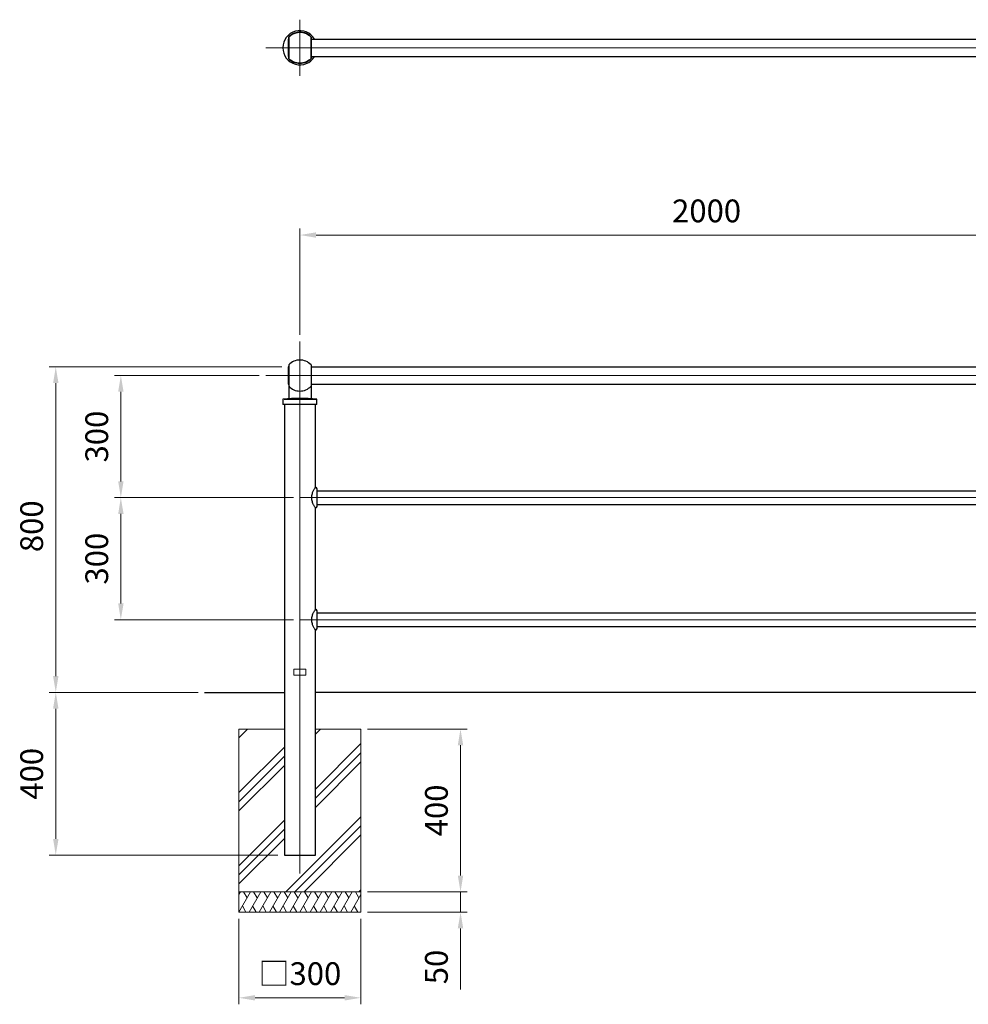
# Model space of a CAD drawing. Units: millimetres. Extents: x 165307 to 171569, y 50567 to 53656.
# Drawn here: x 165307 to 167639, y 51237 to 53656 of the extents above; entities that cross this region are included whole.
import ezdxf

# ---------------------------------------------------------------- set-up
doc = ezdxf.new("R2010")
doc.units = ezdxf.units.MM
doc.linetypes.add('AM_ISO08W050', pattern=[18, 12, -1.5, 3, -1.5])
for name, color, linetype, lineweight in [('AM_0', 7, 'Continuous', 30), ('AM_5', 3, 'Continuous', 15), ('AM_7', 4, 'AM_ISO08W050', 15), ('AM_8', 1, 'Continuous', 13)]:
    doc.layers.add(name, color=color, linetype=linetype, lineweight=lineweight)
doc.styles.get("Standard").update_dxf_attribs({"font": 'ISOCP.SHX', "bigfont": 'EXTFONT.SHX'})
doc.dimstyles.new('AM_ISO$0', dxfattribs={"dimtxt": 3.5, "dimasz": 2.5, "dimexe": 1, "dimexo": 1, "dimgap": 1.5, "dimtad": 1, "dimdsep": 46, "dimtxsty": 'Standard', "dimcen": 0, "dimclrd": 256, "dimclre": 256, "dimclrt": 2, "dimadec": 0, "dimazin": 2, "dimtp": 0.1, "dimtm": 0.1, "dimtfac": 0.71, "dimtmove": 0, "dimatfit": 3, "dimfxl": 0, "dimlwd": -1, "dimlwe": -1, "dimarcsym": 0})

# ---------------------------------------------------------------- blocks, each defined once
blk = doc.blocks.new('*D444')
at = {"layer": 'AM_5'}
for p, q in [((165995.9, 52882), (165995.9, 53143.2)), ((167995.9, 52882), (167995.9, 53143.2)), ((166035.9, 53127.2), (167955.9, 53127.2))]:
    blk.add_line(p, q, dxfattribs=at)
for points in [[(166035.9, 53133.9), (166035.9, 53120.6), (165995.9, 53127.2)], [(167955.9, 53133.9), (167955.9, 53120.6), (167995.9, 53127.2)]]:
    blk.add_solid(points, dxfattribs=at)
at = {"layer": 'Defpoints', "color": 0}
for p in [(167995.9, 53127.2), (165995.9, 52866), (167995.9, 52866)]:
    blk.add_point(p, dxfattribs=at)
at = {"layer": 'AM_5', "color": 2, "insert": (166995.9, 53179.3), "char_height": 56, "attachment_point": 5}
blk.add_mtext('2000', dxfattribs=at)
blk = doc.blocks.new('*D447')
at = {"layer": 'AM_5'}
for p, q in [((165951.4, 52803.4), (165379.8, 52803.4)), ((165395.8, 52763.4), (165395.8, 52043.4)), ((165745.7, 52003.4), (165379.8, 52003.4))]:
    blk.add_line(p, q, dxfattribs=at)
for points in [[(165389.2, 52763.4), (165402.5, 52763.4), (165395.8, 52803.4)], [(165389.2, 52043.4), (165402.5, 52043.4), (165395.8, 52003.4)]]:
    blk.add_solid(points, dxfattribs=at)
at = {"layer": 'Defpoints', "color": 0}
for p in [(165967.4, 52803.4), (165395.8, 52003.4), (165761.7, 52003.4)]:
    blk.add_point(p, dxfattribs=at)
at = {"layer": 'AM_5', "color": 2, "insert": (165343.8, 52411.6), "char_height": 56, "attachment_point": 5, "rotation": 90}
blk.add_mtext('800', dxfattribs=at)
blk = doc.blocks.new('*D450')
at = {"layer": 'AM_5'}
for p, q in [((165745.7, 52003.4), (165379.8, 52003.4)), ((165395.8, 51643.4), (165395.8, 51963.4)), ((165941.8, 51603.4), (165379.8, 51603.4))]:
    blk.add_line(p, q, dxfattribs=at)
for points in [[(165389.2, 51963.4), (165402.5, 51963.4), (165395.8, 52003.4)], [(165389.2, 51643.4), (165402.5, 51643.4), (165395.8, 51603.4)]]:
    blk.add_solid(points, dxfattribs=at)
at = {"layer": 'Defpoints', "color": 0}
for p in [(165395.8, 52003.4), (165761.7, 52003.4), (165957.8, 51603.4)]:
    blk.add_point(p, dxfattribs=at)
at = {"layer": 'AM_5', "color": 2, "insert": (165343.8, 51803.4), "char_height": 56, "attachment_point": 5, "rotation": 90}
blk.add_mtext('400', dxfattribs=at)
blk = doc.blocks.new('*D448')
at = {"layer": 'AM_5'}
for p, q in [((165896.1, 52782), (165539.8, 52782)), ((165555.8, 52742), (165555.8, 52522)), ((165979.9, 52482), (165539.8, 52482))]:
    blk.add_line(p, q, dxfattribs=at)
for points in [[(165549.2, 52742), (165562.5, 52742), (165555.8, 52782)], [(165549.2, 52522), (165562.5, 52522), (165555.8, 52482)]]:
    blk.add_solid(points, dxfattribs=at)
at = {"layer": 'Defpoints', "color": 0}
for p in [(165912.1, 52782), (165555.8, 52482), (165995.9, 52482)]:
    blk.add_point(p, dxfattribs=at)
at = {"layer": 'AM_5', "color": 2, "insert": (165503.8, 52632), "char_height": 56, "attachment_point": 5, "rotation": 90}
blk.add_mtext('300', dxfattribs=at)
blk = doc.blocks.new('*D449')
at = {"layer": 'AM_5'}
for p, q in [((165979.9, 52482), (165539.8, 52482)), ((165555.8, 52442), (165555.8, 52222)), ((165979.9, 52182), (165539.8, 52182))]:
    blk.add_line(p, q, dxfattribs=at)
for points in [[(165549.2, 52442), (165562.5, 52442), (165555.8, 52482)], [(165549.2, 52222), (165562.5, 52222), (165555.8, 52182)]]:
    blk.add_solid(points, dxfattribs=at)
at = {"layer": 'Defpoints', "color": 0}
for p in [(165995.9, 52482), (165555.8, 52182), (165995.9, 52182)]:
    blk.add_point(p, dxfattribs=at)
at = {"layer": 'AM_5', "color": 2, "insert": (165503.8, 52332), "char_height": 56, "attachment_point": 5, "rotation": 90}
blk.add_mtext('300', dxfattribs=at)
blk = doc.blocks.new('*D540')
at = {"layer": 'AM_5'}
for p, q in [((165845.9, 51447.4), (165845.9, 51237)), ((166145.9, 51447.4), (166145.9, 51237)), ((165885.9, 51253), (166105.9, 51253))]:
    blk.add_line(p, q, dxfattribs=at)
for points in [[(165885.9, 51259.6), (165885.9, 51246.3), (165845.9, 51253)], [(166105.9, 51259.6), (166105.9, 51246.3), (166145.9, 51253)]]:
    blk.add_solid(points, dxfattribs=at)
at = {"layer": 'Defpoints', "color": 0}
for p in [(165845.9, 51463.4), (166145.9, 51463.4), (166145.9, 51253)]:
    blk.add_point(p, dxfattribs=at)
at = {"layer": 'AM_5', "color": 2, "insert": (165995.9, 51305), "char_height": 56, "attachment_point": 5}
blk.add_mtext('□300', dxfattribs=at)
blk = doc.blocks.new('*D541')
at = {"layer": 'AM_5'}
for p, q in [((166161.9, 51913.4), (166406.9, 51913.4)), ((166390.9, 51873.4), (166390.9, 51553.4)), ((166161.9, 51513.4), (166406.9, 51513.4))]:
    blk.add_line(p, q, dxfattribs=at)
for points in [[(166384.2, 51873.4), (166397.6, 51873.4), (166390.9, 51913.4)], [(166384.2, 51553.4), (166397.6, 51553.4), (166390.9, 51513.4)]]:
    blk.add_solid(points, dxfattribs=at)
at = {"layer": 'Defpoints', "color": 0}
for p in [(166145.9, 51913.4), (166145.9, 51513.4), (166390.9, 51513.4)]:
    blk.add_point(p, dxfattribs=at)
at = {"layer": 'AM_5', "color": 2, "insert": (166338.9, 51713.4), "char_height": 56, "attachment_point": 5, "rotation": 90}
blk.add_mtext('400', dxfattribs=at)
blk = doc.blocks.new('*D556')
at = {"layer": 'AM_5'}
for p, q in [((166390.9, 51553.4), (166390.9, 51593.4)), ((166161.9, 51513.4), (166406.9, 51513.4)), ((166390.9, 51513.4), (166390.9, 51463.4)), ((166161.9, 51463.4), (166406.9, 51463.4)), ((166390.9, 51423.4), (166390.9, 51273.7))]:
    blk.add_line(p, q, dxfattribs=at)
for points in [[(166384.2, 51553.4), (166397.6, 51553.4), (166390.9, 51513.4)], [(166384.2, 51423.4), (166397.6, 51423.4), (166390.9, 51463.4)]]:
    blk.add_solid(points, dxfattribs=at)
at = {"layer": 'Defpoints', "color": 0}
for p in [(166145.9, 51513.4), (166390.9, 51513.4), (166145.9, 51463.4)]:
    blk.add_point(p, dxfattribs=at)
at = {"layer": 'AM_5', "color": 2, "insert": (166338.9, 51328.6), "char_height": 56, "attachment_point": 5, "rotation": 90}
blk.add_mtext('50', dxfattribs=at)

msp = doc.modelspace()

# ---------------------------------------------------------------- hatches: boundary and pattern name
at = {"layer": 'AM_8'}
h = msp.add_hatch(dxfattribs=at)
h.set_pattern_fill('PLAST', color=256, scale=20, angle=45, style=0)
h.set_pattern_definition([(45, (111798.81, 1e-11), (-89.80256, 89.80256), []), (45, (111787.58, 11.23), (-89.80256, 89.80256), []), (45, (111776.36, 22.45), (-89.80256, 89.80256), [])])
h.paths.add_polyline_path([(165845.94410502, 51913.37330042), (165845.94410502, 51513.37330042), (166145.94410502, 51513.37330042), (166145.94410502, 51913.37330042), (166034.09410502, 51913.37330042), (166034.09410502, 51603.37330042), (165957.79410502, 51603.37330042), (165957.79410502, 51913.37330042)])

# ---------------------------------------------------------------- linework, layer by layer
at = {"layer": 'AM_0'}
for p, q in [((165967.44410502, 53608.74916572), (165967.44410502, 53566.04916572)), ((165968.44410502, 53608.74916572), (165967.44410502, 53608.74916572)), ((166023.44410502, 53608.74916572), (167968.44410502, 53608.74916572)), ((165967.44410502, 53566.04916572), (165968.44410502, 53566.04916572)), ((166023.44410502, 53566.04916572), (167968.44410502, 53566.04916572)), ((165967.44410502, 52803.37330042), (165967.44410502, 52760.67330042)), ((165968.44410502, 52803.37330042), (165967.44410502, 52803.37330042)), ((165968.44410502, 52808.46517062), (165968.44410502, 52725.04853094)), ((166023.44410502, 52808.46517062), (166023.44410502, 52725.04853094)), ((166023.44410502, 52803.37330042), (167968.44410502, 52803.37330042)), ((165967.44410502, 52760.67330042), (165968.44410502, 52760.67330042)), ((166023.44410502, 52760.67330042), (167968.44410502, 52760.67330042)), ((165953.94410502, 52723.24762333), (165953.94410502, 52712.17330042)), ((165956.94410502, 52724.17330042), (166034.94410502, 52724.17330042)), ((166037.94410502, 52712.17330042), (166037.94410502, 52723.24762333)), ((166036.94410502, 52711.17330042), (165954.94410502, 52711.17330042)), ((165957.79410502, 52711.17330042), (165957.79410502, 52482.02330042)), ((166034.09410502, 52507.52329905), (166034.09410502, 52711.17330042)), ((166038.09410502, 52460.52330042), (166038.09410502, 52503.52330042)), ((165957.79410502, 52482.02330042), (165957.79410502, 52182.02330042)), ((166038.09410502, 52499.02330042), (167953.79410502, 52499.02330042)), ((166034.09410502, 52207.52330042), (166034.09410502, 52456.52330042)), ((166038.09410502, 52465.02330042), (167953.79410502, 52465.02330042)), ((166038.09410502, 52160.52330042), (166038.09410502, 52203.52330042)), ((166038.09410502, 52199.02330042), (167953.79410502, 52199.02330042)), ((165957.79410502, 52182.02330042), (165957.79410502, 51603.37330042)), ((166038.09410502, 52165.02330042), (167953.79410502, 52165.02330042)), ((166034.09410502, 51603.37330042), (166034.09410502, 52156.52330179)), ((165761.71281254, 52003.37330042), (165957.79410502, 52003.37330042)), ((170478.82990616, 52003.37330042), (166034.09410502, 52003.37330042)), ((165957.79410502, 51603.37330042), (166034.09410502, 51603.37330042))]:
    msp.add_line(p, q, dxfattribs=at)
at = {"layer": 'AM_0', "lineweight": 35}
for p, q in [((165968.44410502, 53612.89478455), (165968.44410502, 53561.9035469)), ((166023.44410502, 53612.89478455), (166023.44410502, 53561.9035469))]:
    msp.add_line(p, q, dxfattribs=at)
at = {"layer": 'AM_0', "lineweight": 20}
for p, q in [((165980.94418273, 52060.87330042), (165980.94418273, 52045.87330042)), ((165980.94418273, 52060.87330042), (166010.94418273, 52060.87330042)), ((165980.94418273, 52045.87330042), (166010.94418273, 52045.87330042)), ((166010.94418273, 52060.87330042), (166010.94418273, 52045.87330042)), ((165845.94410502, 51913.37330042), (165957.79410502, 51913.37330042)), ((165845.94410502, 51463.37330042), (165845.94410502, 51913.37330042)), ((166034.09410502, 51913.37330042), (166145.94410502, 51913.37330042)), ((166145.94410502, 51913.37330042), (166145.94410502, 51463.37330042)), ((166145.94410502, 51513.37330042), (165845.94410502, 51513.37330042)), ((166145.94410502, 51463.37330042), (165845.94410502, 51463.37330042))]:
    msp.add_line(p, q, dxfattribs=at)
at = {"layer": 'AM_0'}
for centre, radius, start, end in [((165995.94410502, 53587.39916572), 42, 30.5528775484, 329.4471224516), ((165995.94410502, 52782.02330042), 38.15, 43.8762236697, 136.1237763303), ((165995.94410502, 52782.02330042), 38.15, 223.8762236697, 316.1237763303), ((165954.94410502, 52723.24762333), 1, 94.3674338613, 180), ((165995.94410502, 52145.53050653), 580.17013937, 85.94005160852, 94.05994839148), ((166036.94410502, 52723.24762333), 1, 0, 85.6325661387), ((165954.94410502, 52712.17330042), 1, 180, 270), ((166036.94410502, 52712.17330042), 1, 270, 0), ((166034.09410502, 52503.52330042), 4, 0, 90), ((166034.09410502, 52460.52330042), 4, 270, 0), ((166034.09410502, 52203.52330042), 4, 0, 90), ((166034.09410502, 52160.52330042), 4, 270, 0)]:
    msp.add_arc(centre, radius, start, end, dxfattribs=at)
at = {"layer": 'AM_0', "lineweight": 35}
for centre, radius, start, end in [((165995.94410502, 53587.39916572), 38.15, 99.4290992223, 135.2561654542), ((165995.94410502, 53587.39916572), 38.15, 44.7438345458, 99.4290992223), ((165969.91303465, 53613.19850439), 1.5, 135.2561654542, 191.6820139255), ((166021.97517539, 53613.19850439), 1.5, 348.3179860678, 44.7438345458), ((165969.91303465, 53561.59982706), 1.5, 168.3179860745, 224.7438345458), ((165995.94410502, 53587.39916572), 38.15, 224.7438345458, 315.2561654542), ((166021.97517539, 53561.59982706), 1.5, 315.2561654542, 11.6820139322)]:
    msp.add_arc(centre, radius, start, end, dxfattribs=at)
at = {"layer": 'AM_0'}
for points in [[(166034.09410502, 52507.52329905), (166031.81965431, 52503.97514295), (166030.31965431, 52501.42708138), (166028.81965431, 52498.62540987), (166027.31965431, 52495.41185372), (166025.81965431, 52491.37084984), (166024.31965431, 52482.02330042), (166025.81965431, 52472.675751), (166027.31965431, 52468.63474711), (166028.81965431, 52465.42119097), (166030.31965431, 52462.61951946), (166031.81965431, 52460.07145788), (166034.09410502, 52456.52330179)], [(166034.09410502, 52207.52329905), (166031.81965431, 52203.97514295), (166030.31965431, 52201.42708138), (166028.81965431, 52198.62540987), (166027.31965431, 52195.41185372), (166025.81965431, 52191.37084984), (166024.31965431, 52182.02330042), (166025.81965431, 52172.675751), (166027.31965431, 52168.63474711), (166028.81965431, 52165.42119097), (166030.31965431, 52162.61951946), (166031.81965431, 52160.07145788), (166034.09410502, 52156.52330179)]]:
    msp.add_spline(points, degree=3, dxfattribs=at)
at = {"layer": 'AM_7', "ltscale": 0.3}
msp.add_line((165995.94410502, 53518.39916572), (165995.94410502, 53656.39916572), dxfattribs=at)
at = {"layer": 'AM_7', "ltscale": 0.5}
for p, q in [((165912.09410502, 53587.39916572), (170478.82990616, 53587.39916572)), ((165995.94410502, 51558.58837734), (165995.94410502, 52866.02311736)), ((165912.09410502, 52782.02330042), (170478.82990616, 52782.02330042)), ((165995.94410502, 52482.02330042), (170478.82990616, 52482.02330042)), ((165995.94410502, 52182.02330042), (170478.82990616, 52182.02330042))]:
    msp.add_line(p, q, dxfattribs=at)
at = {"layer": 'AM_8'}
for p, q in [((165845.94410502, 51506.67408044), (165849.81197139, 51513.37342139)), ((165845.94455967, 51463.37347754), (165874.81206994, 51513.37347112)), ((165857.31212302, 51513.37342509), (165866.06208319, 51498.21804978)), ((165870.94436522, 51463.37363012), (165899.81174891, 51513.37340447)), ((165882.31192857, 51513.37351658), (165891.06192855, 51498.21807231)), ((165895.94430477, 51463.37340447), (165924.81176844, 51513.37331734)), ((165907.31186812, 51513.37335202), (165916.06182829, 51498.21797671)), ((165920.94435672, 51463.37337349), (165949.81186699, 51513.37336707)), ((165932.31192007, 51513.37332104), (165941.06188025, 51498.21794573)), ((165945.94416227, 51463.37352608), (165974.81154596, 51513.37330042)), ((165957.31172562, 51513.37341254), (165966.06172561, 51498.21796826)), ((165970.94416189, 51463.37340447), (165999.81162557, 51513.37331734)), ((165982.31172524, 51513.37335202), (165991.06168542, 51498.21797671)), ((165995.94421385, 51463.37337349), (166024.81172412, 51513.37336707)), ((166007.3117772, 51513.37332104), (166016.06173737, 51498.21794573)), ((166020.94401939, 51463.37352608), (166049.81140309, 51513.37330042)), ((166032.31158274, 51513.37341254), (166041.06158273, 51498.21796826)), ((166045.94401902, 51463.37340447), (166074.81148269, 51513.37331734)), ((166057.31158237, 51513.37335202), (166066.06154254, 51498.21797671)), ((166070.94407097, 51463.37337349), (166099.81158124, 51513.37336707)), ((166082.31163432, 51513.37332104), (166091.06159449, 51498.21794573)), ((166095.94387652, 51463.37352608), (166124.81126021, 51513.37330042)), ((166107.31143987, 51513.37341254), (166116.06143986, 51498.21796826)), ((166132.31143949, 51513.37335202), (166141.06139967, 51498.21797671)), ((166120.94387614, 51463.37340447), (166145.94410502, 51506.67507031)), ((165854.69454093, 51478.52885435), (165863.44457873, 51463.37334459)), ((165879.69447863, 51478.52902214), (165888.44447861, 51463.37357787)), ((165904.69428603, 51478.52878128), (165913.44432383, 51463.37327152)), ((165929.69433799, 51478.52875031), (165938.44437579, 51463.37324054)), ((165954.69427568, 51478.52891809), (165963.44427567, 51463.37347382)), ((165979.69414316, 51478.52878128), (165988.44418096, 51463.37327152)), ((166004.69419511, 51478.52875031), (166013.44423291, 51463.37324054)), ((166029.6941328, 51478.52891809), (166038.44413279, 51463.37347382)), ((166054.69400028, 51478.52878128), (166063.44403808, 51463.37327152)), ((166079.69405224, 51478.52875031), (166088.44409004, 51463.37324054)), ((166104.69398993, 51478.52891809), (166113.44398992, 51463.37347382)), ((166129.69385741, 51478.52878128), (166138.44389521, 51463.37327152))]:
    msp.add_line(p, q, dxfattribs=at)

# ---------------------------------------------------------------- dimensions: what is measured, and where the dimension line sits
at = {"layer": 'AM_5'}
dim = msp.add_linear_dim(base=(167995.94410502, 53127.24803873), p1=(165995.94410502, 52866.02311736), p2=(167995.94410502, 52866.02311736), dimstyle='AM_ISO$0', override={"dimscale": 16, "dimdec": 4}, dxfattribs=at)
dim.commit()
dim.dimension.update_dxf_attribs({"geometry": '*D444', "text_midpoint": (166995.94410502, 53179.25355054)})
for base, p1, p2, picture, middle in [((165395.8225713, 52003.37330042), (165967.44410502, 52803.37330042), (165761.71281254, 52003.37330042), '*D447', (165395.8225713, 52411.62459997)), ((166390.88410234, 51513.37330042), (166145.94410502, 51463.37330042), (166145.94410502, 51513.37330042), '*D556', (166390.88410234, 51328.55125317))]:
    dim = msp.add_linear_dim(base=base, p1=p1, p2=p2, angle=90, dimstyle='AM_ISO$0', override={"dimscale": 16}, dxfattribs=at)
    dim.commit()
    dim.dimension.update_dxf_attribs({"geometry": picture, "text_midpoint": middle, "dimtype": 160})
for base, p1, p2, override, picture, middle in [((165555.8225713, 52482.02330042), (165912.09410502, 52782.02330042), (165995.94410502, 52482.02330042), {"dimscale": 16, "dimdec": 0}, '*D448', (165503.8225713, 52632.02330042)), ((165555.8225713, 52182.02330042), (165995.94410502, 52482.02330042), (165995.94410502, 52182.02330042), {"dimscale": 16, "dimdec": 0}, '*D449', (165503.8225713, 52332.02330042)), ((165395.8225713, 52003.37330042), (165957.79410502, 51603.37330042), (165761.71281254, 52003.37330042), {"dimscale": 16}, '*D450', (165343.8225713, 51803.37330042)), ((166390.88410234, 51513.37330042), (166145.94410502, 51913.37330042), (166145.94410502, 51513.37330042), {"dimscale": 16}, '*D541', (166338.88410234, 51713.37330042))]:
    dim = msp.add_linear_dim(base=base, p1=p1, p2=p2, angle=90, dimstyle='AM_ISO$0', override=override, dxfattribs=at)
    dim.commit()
    dim.dimension.update_dxf_attribs({"geometry": picture, "text_midpoint": middle})
dim = msp.add_linear_dim(base=(166145.94410502, 51252.95959935), p1=(165845.94455967, 51463.37347754), p2=(166145.94410502, 51463.37330042), angle=0, text='□<>', dimstyle='AM_ISO$0', override={"dimscale": 16}, dxfattribs=at)
dim.commit()
dim.dimension.update_dxf_attribs({"geometry": '*D540', "text_midpoint": (165995.94433235, 51304.95959935)})

doc.saveas('drawing.dxf')
